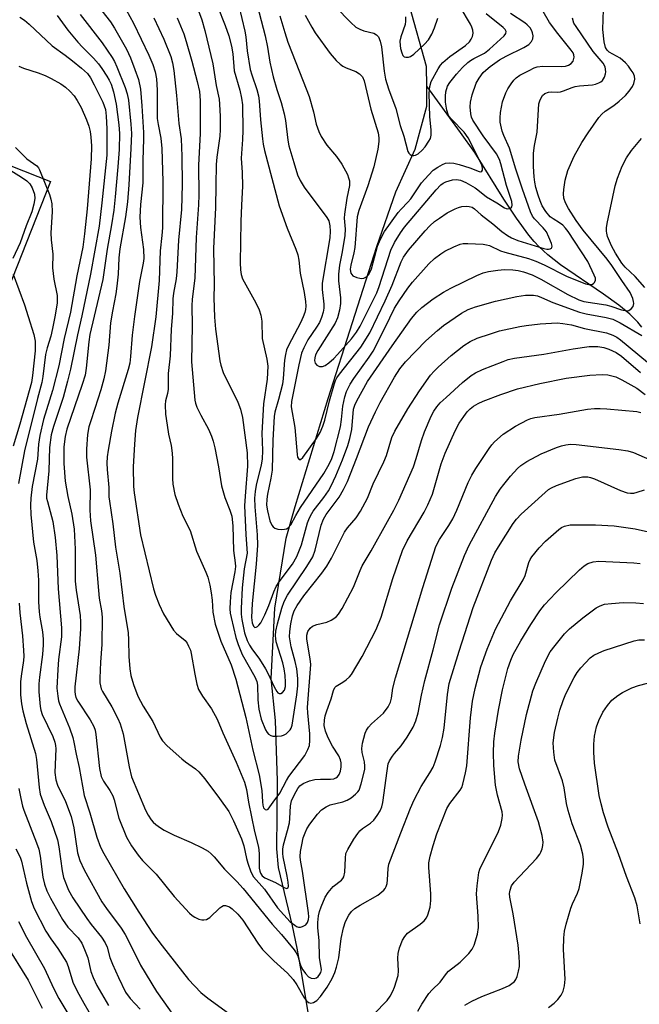
# Model space of a CAD drawing. Units: inches. Extents: x 1273758 to 1279759, y 461454 to 465455.
# Drawn here: x 1274655 to 1274812, y 464304 to 464554 of the extents above; entities that cross this region are included whole.
import ezdxf

# ---------------------------------------------------------------- set-up
doc = ezdxf.new("R2010")
doc.units = ezdxf.units.IN
doc.header["$MEASUREMENT"] = 0
for name, color, linetype in [('CULTRL-Pad', 6, 'Continuous'), ('HYDRO-Single Line Stream', 4, 'Continuous'), ('Undefined', 1, 'Continuous')]:
    doc.layers.add(name, color=color, linetype=linetype)

msp = doc.modelspace()

# ---------------------------------------------------------------- linework, layer by layer
at = {"layer": 'CULTRL-Pad'}
msp.add_polyline3d([(1274602.32, 464536.76, 0), (1274662.83, 464512.91, 0), (1274651.92, 464485.22, 0), (1274636.3, 464491.38, 0), (1274631.59, 464479.4, 0), (1274647.61, 464473.09, 0), (1274646.57, 464470.46, 0), (1274628.21, 464477.7, 0), (1274626.99, 464474.6, 0), (1274613.6, 464479.96, 0), (1274613.29, 464479.22, 0), (1274608.79, 464480.99, 0), (1274610.14, 464484.42, 0), (1274582.46, 464495.33, 0), (1274588.54, 464510.77, 0), (1274617.37, 464499.41, 0), (1274615.05, 464493.53, 0), (1274618.67, 464492.11, 0), (1274622.57, 464501.99, 0), (1274593.18, 464513.57, 0)], close=True, dxfattribs=at)
at = {"layer": 'HYDRO-Single Line Stream'}
for points in [[(1274758.33, 464537.08), (1274758.31, 464542.11), (1274753.94, 464557.5), (1274749.96, 464565.99), (1274741.76, 464587), (1274736.37, 464597.1), (1274725.94, 464610.71), (1274723.86, 464614.47), (1274709.15, 464632.11), (1274699.01, 464649.21), (1274693.51, 464658.05), (1274687.34, 464666.47), (1274678.07, 464678.8), (1274673.28, 464684.64), (1274670.09, 464688.7), (1274667.74, 464691.94), (1274665.82, 464694.95), (1274664.55, 464697.39), (1274663.16, 464700.62), (1274661.97, 464703.88), (1274660.92, 464707.29), (1274660.16, 464710.34), (1274659.89, 464711.8)], [(1274729.51, 464294.3), (1274726.71, 464311.18), (1274725.4, 464318.29), (1274724.26, 464323.94), (1274720.72, 464338.76), (1274720.28, 464343.47), (1274720.47, 464360.75), (1274719.96, 464376.1), (1274718.82, 464386.69), (1274719.73, 464404.6), (1274722.65, 464422.34), (1274724.96, 464430.42), (1274733.31, 464457.81), (1274745.7, 464496.37), (1274750.51, 464510.25), (1274755.39, 464521.07), (1274758.34, 464532.06), (1274758.33, 464537.08)], [(1274812.94, 464475.96), (1274811.91, 464477.22), (1274809.89, 464479.22), (1274807.11, 464481.5), (1274803.24, 464484.3), (1274792.3, 464491.78), (1274789.06, 464494.28), (1274786.87, 464496.27), (1274785.59, 464497.66), (1274784.27, 464499.26), (1274781.1, 464503.62), (1274777.93, 464508.44), (1274770.53, 464520.22), (1274766.94, 464525.31), (1274758.33, 464537.08)]]:
    msp.add_lwpolyline(points, dxfattribs=at)
at = {"layer": 'Undefined'}
for points, elevation in [([(1274698.68, 464560.86), (1274701.21, 464553.97), (1274701.99, 464551.27), (1274704.06, 464542.73), (1274704.9, 464537.31), (1274705.6, 464533.78), (1274705.75, 464532.53), (1274705.91, 464529.42), (1274705.93, 464526.12), (1274705.8, 464524.37), (1274705.08, 464519.07), (1274704.91, 464517.24), (1274704.77, 464512), (1274704.75, 464506.3), (1274704.23, 464495.9), (1274704.35, 464486.64), (1274704.3, 464483.37), (1274704.46, 464478.44), (1274704.7, 464475.4), (1274705.82, 464467.36), (1274706.04, 464466.26), (1274706.67, 464464.43), (1274710.39, 464456.87), (1274711.06, 464455.11), (1274711.55, 464452.95), (1274712.78, 464444.01), (1274712.85, 464440.62), (1274712.2, 464433.05), (1274712.07, 464430.56), (1274712.38, 464423.28), (1274712.7, 464419.63), (1274712.72, 464418.52), (1274711.98, 464414.57), (1274711.5, 464409.74), (1274711.22, 464404.48), (1274711.25, 464403.05), (1274711.39, 464401.69), (1274711.7, 464400), (1274712.11, 464398.32), (1274712.76, 464396.4), (1274713.34, 464395.15), (1274713.93, 464394.22), (1274715.85, 464391.63), (1274717.44, 464389.19), (1274718.12, 464387.89), (1274719.56, 464384.6), (1274720.25, 464383.41), (1274720.56, 464383.06), (1274720.9, 464382.88), (1274721.3, 464382.95), (1274721.7, 464383.21), (1274722.22, 464383.8), (1274722.5, 464384.69), (1274722.52, 464385.8), (1274722.36, 464387.5), (1274722.11, 464389.15), (1274721.76, 464390.74), (1274720.14, 464396), (1274720, 464396.84), (1274719.97, 464397.66), (1274720.06, 464398.75), (1274720.46, 464400.64), (1274721.56, 464404.61), (1274722.11, 464406.3), (1274722.95, 464407.87), (1274727.91, 464415.19), (1274729.38, 464417.6), (1274730, 464419.33), (1274731.57, 464425.64), (1274732.09, 464427.21), (1274732.77, 464428.33), (1274736.11, 464432.72), (1274737.23, 464434.71), (1274738.18, 464436.78), (1274740.49, 464442.57), (1274743.51, 464450.6), (1274745.31, 464454.45), (1274746.53, 464456.78), (1274750.12, 464463.19), (1274751.49, 464465.33), (1274752.94, 464467.08), (1274758.07, 464472.45), (1274761.07, 464475.11), (1274762.62, 464476.37), (1274767.13, 464479.45), (1274768.85, 464480.39), (1274770.71, 464481.1), (1274775.79, 464482.54), (1274781.17, 464483.74), (1274783.43, 464484), (1274785.41, 464484.01), (1274786.48, 464483.85), (1274787.43, 464483.49), (1274790.36, 464482.14), (1274797.11, 464479.76), (1274798.8, 464479.34), (1274803.91, 464478.37), (1274805.57, 464477.93), (1274807.41, 464477.06), (1274812.94, 464473.77)], 186), ([(1274673.98, 464558.63), (1274678.09, 464553.41), (1274679.11, 464551.81), (1274682.09, 464546.45), (1274683.11, 464544.33), (1274684.26, 464541.3), (1274685.13, 464538.8), (1274685.66, 464536.33), (1274686.02, 464532.08), (1274686.43, 464525.32), (1274686.46, 464523.61), (1274686.28, 464518.35), (1274686.27, 464512.53), (1274685.64, 464507.03), (1274685.5, 464503.87), (1274685.65, 464501.25), (1274686.47, 464495.66), (1274686.49, 464493.33), (1274686.34, 464492.2), (1274685.44, 464487.49), (1274684.11, 464478.61), (1274683.56, 464473.89), (1274683.16, 464468.47), (1274682.94, 464466.81), (1274682.55, 464465.19), (1274679.91, 464456.61), (1274679.23, 464454.11), (1274678.32, 464449.55), (1274677.48, 464444.68), (1274677.23, 464443), (1274677.11, 464441.39), (1274677.18, 464439.77), (1274677.62, 464435.22), (1274677.67, 464432.87), (1274677.79, 464431.72), (1274678.65, 464425.97), (1274679.36, 464420.1), (1274680.45, 464413.5), (1274680.99, 464408.53), (1274681.46, 464405.02), (1274682.55, 464398.29), (1274682.65, 464396.57), (1274682.68, 464392.32), (1274682.97, 464389.15), (1274683.21, 464387.53), (1274683.88, 464385.17), (1274684.99, 464382.21), (1274686.38, 464379.67), (1274688.81, 464375.83), (1274690.67, 464371.86), (1274691.25, 464370.89), (1274692.44, 464369.64), (1274696.16, 464366.32), (1274697.07, 464365.6), (1274699.64, 464363.83), (1274700.49, 464363.06), (1274702.01, 464361.25), (1274705.76, 464356.28), (1274708.1, 464352.94), (1274709.3, 464350.6), (1274711.28, 464346.03), (1274711.89, 464344.21), (1274712.57, 464341.01), (1274712.9, 464339.87), (1274713.69, 464337.63), (1274714.39, 464336.36), (1274717.13, 464333.21), (1274720.49, 464328.53), (1274723.69, 464324.97), (1274724.82, 464324.07), (1274725.3, 464323.79), (1274725.79, 464323.63), (1274726.28, 464323.63), (1274726.76, 464323.75), (1274727.64, 464324.2), (1274728.07, 464324.78), (1274728.29, 464325.53), (1274728.38, 464326.22), (1274728.35, 464327.28), (1274726.78, 464337.85), (1274726.25, 464340.64), (1274726.17, 464341.57), (1274726.27, 464342.82), (1274726.6, 464344.54), (1274727, 464346.24), (1274727.44, 464347.54), (1274727.88, 464348.54), (1274728.68, 464349.76), (1274730.63, 464352.32), (1274731.62, 464353.36), (1274732.78, 464354.15), (1274733.78, 464354.64), (1274737.03, 464355.39), (1274738.14, 464355.83), (1274739.11, 464356.47), (1274740.26, 464357.36), (1274740.86, 464357.96), (1274741.16, 464358.42), (1274741.72, 464360.02), (1274742.59, 464363.66), (1274742.63, 464364.49), (1274742.53, 464365.59), (1274741.93, 464367.93), (1274741.82, 464368.92), (1274742.04, 464370.33), (1274742.74, 464372.84), (1274743.04, 464373.64), (1274743.51, 464374.41), (1274744.3, 464375.24), (1274747.35, 464377.95), (1274748.52, 464379.51), (1274749.15, 464380.72), (1274749.39, 464381.74), (1274749.76, 464384.31), (1274750.44, 464386.88), (1274757.38, 464409.8), (1274760.68, 464420.26), (1274761.55, 464422.03), (1274763.97, 464425.53), (1274764.98, 464427.29), (1274765.94, 464429.42), (1274768.86, 464436.5), (1274769.75, 464438.35), (1274770.78, 464440.04), (1274774.17, 464445.11), (1274774.85, 464446.05), (1274775.57, 464446.85), (1274777.71, 464448.73), (1274780.86, 464450.81), (1274783.94, 464452.39), (1274784.73, 464452.71), (1274785.8, 464453.01), (1274791.93, 464453.86), (1274799.14, 464455.07), (1274800.88, 464455.24), (1274802.33, 464455.27), (1274804.07, 464455.18), (1274811.66, 464454.54), (1274812.69, 464454.22)], 194), ([(1274670.4, 464555.33), (1274675.92, 464548.08), (1274678.49, 464544.34), (1274679.09, 464543.33), (1274679.7, 464541.99), (1274681.75, 464536.77), (1274682.31, 464535.13), (1274682.61, 464533.56), (1274683.22, 464527.42), (1274683.36, 464525.1), (1274683.26, 464521.25), (1274682.69, 464512.01), (1274682.35, 464507.77), (1274681.83, 464503.95), (1274680.42, 464495.79), (1274680.2, 464493.5), (1274680.01, 464489.39), (1274679.69, 464486.3), (1274679.42, 464484.35), (1274678.57, 464479.97), (1274678.1, 464476.98), (1274677.63, 464471.32), (1274676.8, 464464.81), (1274676.37, 464462.82), (1274675.63, 464460.01), (1274674.12, 464455.24), (1274672.97, 464451.92), (1274672.59, 464450.58), (1274672.21, 464448.68), (1274671.94, 464444.97), (1274671.97, 464442.93), (1274672.91, 464434.6), (1274672.83, 464429.44), (1274672.94, 464426.72), (1274674.29, 464418.01), (1274674.97, 464409.1), (1274675.21, 464407.11), (1274675.76, 464403.92), (1274675.92, 464402.3), (1274675.9, 464395.36), (1274675.56, 464390.87), (1274675.37, 464386.82), (1274675.38, 464385.67), (1274675.49, 464384.88), (1274675.71, 464384.14), (1274676.06, 464383.39), (1274678.41, 464379.51), (1274679.92, 464376.59), (1274680.52, 464375.23), (1274681.26, 464372.67), (1274682.83, 464364.34), (1274683.42, 464361.79), (1274686.96, 464353.28), (1274687.62, 464352.04), (1274688.38, 464350.87), (1274688.93, 464350.24), (1274689.58, 464349.68), (1274690.74, 464348.82), (1274691.71, 464348.21), (1274694.24, 464346.93), (1274698.52, 464345.08), (1274701.33, 464343.73), (1274702.81, 464342.91), (1274703.65, 464342.22), (1274704.4, 464341.44), (1274707.03, 464338.32), (1274710.09, 464335.2), (1274711.72, 464333.4), (1274719.13, 464324.37), (1274721.43, 464321.76), (1274724.67, 464317.81), (1274725.19, 464317.1), (1274725.61, 464316.34), (1274726.08, 464314.45), (1274726.38, 464313.7), (1274726.89, 464312.73), (1274727.55, 464311.81), (1274728.35, 464311.02), (1274729.03, 464310.64), (1274729.73, 464310.53), (1274730.37, 464310.75), (1274730.75, 464311.06), (1274731.23, 464311.64), (1274731.47, 464312.08), (1274731.61, 464312.79), (1274731.08, 464315.89), (1274731.01, 464320.25), (1274730.66, 464323.45), (1274730.7, 464324.76), (1274730.89, 464326.49), (1274731.11, 464327.62), (1274731.5, 464328.74), (1274732.55, 464331.19), (1274733.29, 464332.43), (1274734.59, 464333.9), (1274736.72, 464335.57), (1274737.07, 464335.95), (1274737.32, 464336.37), (1274737.57, 464337.54), (1274737.67, 464341.12), (1274737.83, 464342.28), (1274738.3, 464343.35), (1274739.83, 464345.91), (1274740.8, 464347.41), (1274741.36, 464348.09), (1274742.02, 464348.64), (1274744.09, 464350.04), (1274744.89, 464350.78), (1274745.78, 464351.93), (1274746.51, 464353.15), (1274746.89, 464354.14), (1274747.15, 464355.21), (1274748.25, 464363.33), (1274748.58, 464365.04), (1274748.89, 464365.82), (1274749.64, 464367.04), (1274750.16, 464367.72), (1274751.85, 464369.61), (1274753.37, 464371.83), (1274754.85, 464374.41), (1274755.55, 464375.96), (1274756.16, 464378.05), (1274757.02, 464382.48), (1274757.84, 464386.2), (1274759.97, 464394), (1274761.6, 464400.37), (1274764.73, 464409.62), (1274767.91, 464417.97), (1274769.14, 464420.59), (1274775.78, 464432.95), (1274777.01, 464434.82), (1274777.87, 464435.97), (1274779.59, 464438.07), (1274781.38, 464440.04), (1274782.25, 464440.83), (1274783.7, 464441.85), (1274787.36, 464443.79), (1274791.24, 464445.38), (1274792.55, 464445.81), (1274793.62, 464446.07), (1274794.79, 464446.2), (1274796.22, 464446.14), (1274807.07, 464444.88), (1274809.4, 464444.53), (1274810.79, 464444.06), (1274819.71, 464440.21)], 196), ([(1274682.01, 464556.44), (1274683.87, 464553.05), (1274687.82, 464545.01), (1274688.78, 464542.62), (1274689.39, 464540.7), (1274689.72, 464538.98), (1274689.9, 464536.11), (1274689.87, 464530.6), (1274689.94, 464528.86), (1274690.15, 464527.37), (1274690.85, 464523.92), (1274691.12, 464521.27), (1274691.33, 464512.91), (1274691.24, 464501.14), (1274691.12, 464499.22), (1274690.66, 464495.33), (1274690.39, 464487.73), (1274689.57, 464478.58), (1274688.47, 464470.93), (1274684.89, 464453.02), (1274684.4, 464449.72), (1274684.11, 464446.23), (1274683.78, 464440.47), (1274683.86, 464435.43), (1274684.04, 464433.83), (1274685.66, 464423.18), (1274688.97, 464409.46), (1274689.44, 464407.91), (1274690.4, 464405.49), (1274691.53, 464403.18), (1274694.05, 464399.01), (1274694.8, 464398.15), (1274697.03, 464396.35), (1274697.5, 464395.69), (1274697.89, 464394.96), (1274698.33, 464393.93), (1274698.56, 464393.09), (1274699.44, 464387.79), (1274700, 464385.26), (1274700.43, 464383.91), (1274701.38, 464382.25), (1274703.69, 464379.05), (1274705.11, 464376.42), (1274706.6, 464372.91), (1274709.96, 464365.46), (1274712.09, 464360.37), (1274712.59, 464358.56), (1274713.09, 464355.36), (1274714.59, 464347.91), (1274715.59, 464343.93), (1274715.77, 464342.31), (1274715.82, 464338.58), (1274715.96, 464337.78), (1274716.13, 464337.31), (1274716.58, 464336.65), (1274717.23, 464336.16), (1274719.95, 464334.95), (1274722.13, 464333.66), (1274722.73, 464333.44), (1274723.02, 464333.48), (1274723.12, 464333.59), (1274723.21, 464333.98), (1274723.18, 464335.05), (1274722.93, 464336.59), (1274721.91, 464341.43), (1274721.8, 464342.29), (1274721.78, 464343.43), (1274721.96, 464344.54), (1274723.01, 464348.11), (1274723.49, 464350.09), (1274723.61, 464351.19), (1274723.73, 464354.42), (1274724.02, 464355.69), (1274724.76, 464357.31), (1274725.58, 464358.81), (1274726.14, 464359.51), (1274726.94, 464360.1), (1274728.55, 464360.75), (1274729.94, 464361.08), (1274731.33, 464361.2), (1274733.93, 464361.18), (1274734.75, 464361.3), (1274735.23, 464361.48), (1274735.65, 464361.76), (1274736.11, 464362.39), (1274736.4, 464363.19), (1274736.6, 464364.32), (1274736.59, 464365.35), (1274736.44, 464366.12), (1274736.05, 464367.07), (1274734.38, 464369.58), (1274733.29, 464371.7), (1274732.61, 464373.34), (1274732.33, 464374.81), (1274732.35, 464376.18), (1274732.56, 464377.24), (1274732.94, 464378.51), (1274734.07, 464381.58), (1274734.7, 464383.72), (1274735.04, 464384.42), (1274735.36, 464384.79), (1274737, 464385.78), (1274737.89, 464386.41), (1274738.7, 464387.12), (1274739.25, 464387.78), (1274741.95, 464392.35), (1274745.52, 464399.14), (1274746.76, 464402.28), (1274749.74, 464412.11), (1274752.18, 464419.23), (1274753.38, 464421.71), (1274757.68, 464428.94), (1274758.63, 464430.79), (1274759.77, 464433.53), (1274762.01, 464441.21), (1274762.98, 464443.95), (1274765.56, 464449.6), (1274766.6, 464451.54), (1274767.72, 464453.27), (1274768.62, 464454.44), (1274769.37, 464455.19), (1274770.19, 464455.85), (1274771.36, 464456.53), (1274772.66, 464457.1), (1274777.15, 464458.81), (1274781.4, 464460.24), (1274787.05, 464461.65), (1274793.73, 464462.96), (1274799.72, 464463.73), (1274802.84, 464463.89), (1274804.28, 464463.79), (1274806.29, 464463.3), (1274807.87, 464462.58), (1274811.68, 464460.44), (1274813.74, 464458.83)], 192), ([(1274705.26, 464557.4), (1274707.19, 464552.53), (1274708.08, 464549.91), (1274708.75, 464547.22), (1274709.09, 464545.31), (1274709.47, 464540.99), (1274710.92, 464536.09), (1274711.34, 464534.07), (1274711.54, 464532.38), (1274711.69, 464525.85), (1274711.58, 464523.52), (1274711.19, 464518.79), (1274711.51, 464515.19), (1274711.56, 464511.69), (1274711.27, 464506.92), (1274711.12, 464502.76), (1274710.97, 464492.25), (1274711.03, 464490.46), (1274711.24, 464489.32), (1274711.6, 464488.23), (1274714.99, 464482.1), (1274715.79, 464480.29), (1274716.26, 464478.97), (1274716.47, 464477.45), (1274716.58, 464473.05), (1274717.72, 464467.76), (1274717.97, 464466), (1274717.85, 464462.75), (1274716.93, 464456.47), (1274716.69, 464453.49), (1274716.47, 464449.05), (1274716.63, 464444.63), (1274716.56, 464442.38), (1274716.33, 464440.99), (1274715.01, 464435.85), (1274714.77, 464434.2), (1274714.63, 464432.53), (1274714.67, 464430.27), (1274715.29, 464423.2), (1274715.36, 464420.59), (1274715.05, 464415.74), (1274713.99, 464405.74), (1274713.88, 464402.24), (1274713.99, 464400.82), (1274714.33, 464399.98), (1274714.72, 464399.69), (1274715.05, 464399.74), (1274715.39, 464399.96), (1274715.74, 464400.28), (1274716.19, 464400.88), (1274717.21, 464402.85), (1274718.28, 464405.25), (1274719.51, 464408.74), (1274720.11, 464410.05), (1274720.91, 464411.28), (1274724.25, 464415.76), (1274725.36, 464417.7), (1274726.56, 464420.64), (1274728.08, 464426.23), (1274728.36, 464427.07), (1274728.8, 464428.03), (1274729.51, 464429.19), (1274732.19, 464432.65), (1274733.36, 464434.36), (1274734.06, 464435.61), (1274735.25, 464438.15), (1274736.94, 464442.28), (1274738.27, 464445.84), (1274738.84, 464447.64), (1274739.3, 464449.96), (1274739.78, 464455.07), (1274740.08, 464456.14), (1274740.58, 464457.2), (1274743.32, 464462.09), (1274749.56, 464471.19), (1274754.49, 464478.12), (1274755.83, 464479.69), (1274757.1, 464480.95), (1274759.92, 464483.15), (1274762.62, 464484.81), (1274764.43, 464485.78), (1274771.06, 464489.06), (1274772.65, 464489.7), (1274774.01, 464490.08), (1274776.34, 464490.4), (1274778.11, 464490.54), (1274780.2, 464490.51), (1274781.58, 464490.34), (1274782.9, 464489.98), (1274785.11, 464489.17), (1274787.31, 464488.11), (1274794.11, 464484.23), (1274796.93, 464482.85), (1274798.23, 464482.4), (1274803.75, 464481.56), (1274805.1, 464481.21), (1274807.74, 464480.34), (1274809.11, 464480.07), (1274809.6, 464480.12), (1274810.23, 464480.55), (1274810.7, 464481.19), (1274810.9, 464481.93), (1274810.85, 464482.44), (1274810.65, 464483.22), (1274809.97, 464484.74), (1274807.83, 464487.73), (1274805.33, 464491.59), (1274804.14, 464493.18), (1274798.01, 464500.54), (1274796.26, 464502.99), (1274794.34, 464506.05), (1274793.57, 464507.45), (1274793.16, 464508.68), (1274793.04, 464509.73), (1274793.12, 464510.89), (1274793.48, 464513.21), (1274794.16, 464515.67), (1274795.77, 464519.31), (1274797.66, 464522.84), (1274799.27, 464525.28), (1274802.04, 464529.12), (1274802.75, 464529.98), (1274803.62, 464530.76), (1274805.79, 464532.2), (1274807.19, 464533.33), (1274808.75, 464534.74), (1274809.69, 464535.83), (1274810.52, 464537.01), (1274810.9, 464537.77), (1274811.14, 464538.87), (1274811.03, 464539.67), (1274810.71, 464540.45), (1274810.25, 464541.2), (1274809.55, 464542.17), (1274808.76, 464543.05), (1274807.4, 464544.18), (1274804.64, 464545.73), (1274804.12, 464546.22), (1274803.68, 464546.95), (1274803.34, 464548.32), (1274803.03, 464551.47), (1274803.17, 464556.53)], 184), ([(1274710.6, 464557.49), (1274712.16, 464551.09), (1274712.4, 464549.66), (1274712.75, 464546.03), (1274713.55, 464541.3), (1274713.93, 464539.98), (1274715.24, 464536.23), (1274715.63, 464534.67), (1274715.81, 464533.36), (1274716.16, 464528.59), (1274716.63, 464523.76), (1274716.82, 464522.4), (1274717.17, 464520.73), (1274720.83, 464506.7), (1274722.88, 464501.09), (1274725.11, 464495.68), (1274725.59, 464494.31), (1274725.84, 464492.95), (1274726.18, 464489.6), (1274727.18, 464484.73), (1274727.54, 464482.4), (1274727.6, 464481.25), (1274727.53, 464480.43), (1274727.36, 464479.63), (1274726.99, 464478.54), (1274726.3, 464477.05), (1274723.2, 464471.23), (1274722.74, 464470.14), (1274722.44, 464469.01), (1274722.25, 464467.56), (1274721.89, 464462.85), (1274721.69, 464461.48), (1274720.74, 464457.53), (1274719.8, 464454.31), (1274719.6, 464453.23), (1274719.24, 464447.19), (1274719.1, 464439.6), (1274718.78, 464437.56), (1274717.88, 464433.53), (1274717.7, 464432.22), (1274717.68, 464430.74), (1274717.9, 464429.29), (1274718.5, 464426.72), (1274718.97, 464425.69), (1274719.34, 464425.26), (1274719.77, 464424.91), (1274720.52, 464424.63), (1274721.36, 464424.55), (1274722.2, 464424.6), (1274722.71, 464424.72), (1274723.15, 464424.97), (1274723.8, 464425.78), (1274725.06, 464428.15), (1274726.28, 464430.13), (1274732.25, 464438.81), (1274733.24, 464440.56), (1274734.13, 464442.36), (1274734.82, 464444.39), (1274736.41, 464450.62), (1274736.71, 464452.49), (1274737.05, 464455.9), (1274737.51, 464458.25), (1274737.99, 464459.62), (1274738.89, 464461.44), (1274739.81, 464462.91), (1274743.73, 464468.32), (1274744.7, 464469.83), (1274747.8, 464475.87), (1274750.18, 464480.74), (1274751.29, 464482.59), (1274753.57, 464485.86), (1274754.69, 464487.3), (1274758.84, 464491.97), (1274760.34, 464493.34), (1274761.94, 464494.56), (1274762.9, 464495.19), (1274765.21, 464496.35), (1274766.8, 464496.99), (1274767.61, 464497.14), (1274768.75, 464497.19), (1274772.67, 464496.99), (1274773.48, 464496.86), (1274774.25, 464496.61), (1274777.09, 464495.32), (1274778.12, 464494.93), (1274784.16, 464493.32), (1274786.04, 464492.68), (1274788.12, 464491.73), (1274793.78, 464488.86), (1274798.61, 464486.93), (1274799.45, 464486.75), (1274800.25, 464486.79), (1274800.65, 464486.97), (1274800.95, 464487.25), (1274801.17, 464487.86), (1274801.13, 464488.35), (1274800.87, 464489.15), (1274799.23, 464492.6), (1274794.26, 464500.24), (1274793.59, 464501.09), (1274792.85, 464501.81), (1274792.03, 464502.4), (1274790.42, 464503.38), (1274789.68, 464503.97), (1274788.53, 464505.32), (1274787.65, 464506.76), (1274787.11, 464508), (1274786.62, 464509.4), (1274786.01, 464511.41), (1274785.73, 464512.7), (1274785.58, 464514.1), (1274785.45, 464516.67), (1274785.4, 464520.12), (1274785.65, 464522.06), (1274786.34, 464525.43), (1274786.79, 464532.6), (1274787.09, 464533.62), (1274787.73, 464534.74), (1274788.29, 464535.21), (1274789.21, 464535.58), (1274789.97, 464535.66), (1274791.54, 464535.6), (1274792.31, 464535.7), (1274793.08, 464535.91), (1274795.21, 464536.74), (1274796.03, 464536.98), (1274797.14, 464537.16), (1274800.41, 464537.47), (1274801.18, 464537.64), (1274802.01, 464537.94), (1274802.52, 464538.2), (1274802.95, 464538.54), (1274803.49, 464539.42), (1274803.71, 464540.19), (1274803.76, 464540.71), (1274803.58, 464542), (1274803.12, 464542.96), (1274800.57, 464545.93), (1274796.22, 464552.24), (1274795.7, 464553.12), (1274795.3, 464554.33)], 182), ([(1274715.29, 464557.69), (1274717.32, 464549.86), (1274717.89, 464547.04), (1274718.54, 464543.23), (1274719.38, 464539.48), (1274720.28, 464536.26), (1274721.38, 464532.95), (1274722.13, 464530.09), (1274722.44, 464528.38), (1274723.08, 464523.41), (1274723.36, 464521.94), (1274724.56, 464517.68), (1274725.54, 464514.63), (1274726.17, 464513.14), (1274727.22, 464511.46), (1274732.97, 464503.8), (1274733.46, 464502.89), (1274733.74, 464501.66), (1274733.83, 464500.31), (1274733.71, 464498.58), (1274731.78, 464487.11), (1274731.82, 464485.51), (1274732.21, 464481.77), (1274732.18, 464480.7), (1274732.02, 464479.69), (1274731.62, 464478.4), (1274731.07, 464477.14), (1274730.33, 464475.88), (1274728.19, 464472.72), (1274727.14, 464470.68), (1274726.58, 464469.36), (1274725.83, 464466.37), (1274723.99, 464457.01), (1274723.95, 464455.73), (1274724.86, 464450.42), (1274725.4, 464443.63), (1274725.53, 464442.9), (1274725.83, 464442.4), (1274725.98, 464442.32), (1274726.3, 464442.33), (1274726.88, 464442.84), (1274730.36, 464447.69), (1274731.27, 464449.19), (1274731.98, 464450.77), (1274732.5, 464452.31), (1274733.61, 464457.18), (1274734.89, 464461.63), (1274735.18, 464462.4), (1274735.54, 464463.07), (1274736.21, 464464.02), (1274741.64, 464470.85), (1274743.88, 464474.47), (1274747.81, 464482.59), (1274749.53, 464486.56), (1274751.86, 464492.47), (1274752.44, 464493.72), (1274753.7, 464495.47), (1274757.91, 464500.38), (1274759.1, 464501.64), (1274760.34, 464502.77), (1274761.53, 464503.63), (1274763.54, 464504.91), (1274765.58, 464505.99), (1274766.38, 464506.3), (1274767.22, 464506.51), (1274768.33, 464506.63), (1274769.14, 464506.59), (1274769.83, 464506.37), (1274770.46, 464506), (1274772.13, 464504.43), (1274775.1, 464502.13), (1274777.38, 464500.22), (1274778.8, 464499.16), (1274779.81, 464498.56), (1274781.43, 464497.93), (1274788.08, 464495.88), (1274788.8, 464495.74), (1274789.25, 464495.73), (1274789.66, 464495.81), (1274789.97, 464495.99), (1274790.08, 464496.11), (1274790.14, 464496.48), (1274789.99, 464497.19), (1274789.36, 464498.77), (1274788.69, 464500.12), (1274787.92, 464501.12), (1274785.66, 464503.41), (1274785.18, 464504.12), (1274784.71, 464505.19), (1274782.63, 464510.95), (1274780.92, 464516.06), (1274779.38, 464521.35), (1274777.88, 464524.61), (1274777.49, 464525.68), (1274777.01, 464527.99), (1274776.97, 464529.05), (1274777.05, 464530.38), (1274777.58, 464533.12), (1274778.41, 464535.44), (1274778.93, 464536.45), (1274779.72, 464537.7), (1274780.42, 464538.65), (1274781, 464539.21), (1274781.95, 464539.85), (1274784.29, 464541.11), (1274785.63, 464541.76), (1274786.4, 464542.01), (1274787.76, 464542.14), (1274792.5, 464542.09), (1274793.57, 464542.21), (1274794.32, 464542.43), (1274795.01, 464542.87), (1274795.47, 464543.48), (1274795.75, 464544.42), (1274795.68, 464545.08), (1274795.49, 464545.54), (1274795.01, 464546.26), (1274791.62, 464550.49), (1274789.52, 464553.27), (1274787.85, 464556.04)], 180), ([(1274721.08, 464554.94), (1274722.3, 464550.72), (1274723.08, 464548.3), (1274727, 464538.37), (1274728.47, 464534.45), (1274729.61, 464530.55), (1274730.29, 464527.44), (1274730.91, 464525.6), (1274731.55, 464524.34), (1274732.98, 464522.16), (1274735.41, 464519.25), (1274736.78, 464517.31), (1274738.18, 464514.65), (1274738.5, 464513.85), (1274738.72, 464513.04), (1274738.69, 464511.9), (1274738.03, 464508.65), (1274737.42, 464504.61), (1274737.41, 464503.6), (1274737.61, 464500.77), (1274737.53, 464499.22), (1274736.87, 464495.07), (1274736.18, 464491.62), (1274735.92, 464489.35), (1274735.9, 464487.64), (1274736.46, 464483.38), (1274736.4, 464481.94), (1274736.2, 464480.21), (1274735.7, 464478.3), (1274735.09, 464476.96), (1274730.7, 464470), (1274730.1, 464468.86), (1274729.9, 464468.14), (1274729.87, 464467.49), (1274730.05, 464466.8), (1274730.44, 464466.23), (1274731.08, 464465.9), (1274731.83, 464465.93), (1274732.59, 464466.2), (1274733.48, 464466.84), (1274734.72, 464467.97), (1274735.71, 464469.02), (1274739.21, 464472.97), (1274740.47, 464474.61), (1274741.47, 464476.21), (1274745.65, 464484.6), (1274746.26, 464486.21), (1274749.22, 464495.47), (1274750.12, 464497.41), (1274751.67, 464499.89), (1274752.72, 464501.32), (1274760.72, 464510.81), (1274761.95, 464512.09), (1274762.47, 464512.45), (1274763.17, 464512.8), (1274764.83, 464513.33), (1274765.9, 464513.43), (1274766.87, 464513.22), (1274768.23, 464512.61), (1274770.61, 464511.33), (1274771.33, 464510.82), (1274773.47, 464508.99), (1274776.14, 464507.46), (1274778.07, 464506.22), (1274778.5, 464506.03), (1274778.94, 464505.95), (1274779.36, 464506.02), (1274779.72, 464506.19), (1274779.94, 464506.49), (1274780.03, 464506.88), (1274779.94, 464507.82), (1274778.57, 464511.91), (1274777.16, 464517.36), (1274776.81, 464518.48), (1274776.04, 464519.92), (1274772.63, 464524.46), (1274770.04, 464528.45), (1274769.7, 464529.26), (1274769.5, 464530.1), (1274769.36, 464531.84), (1274769.41, 464533), (1274769.89, 464534.92), (1274770.91, 464537.87), (1274771.63, 464539.14), (1274772.69, 464540.56), (1274773.29, 464541.18), (1274774.4, 464542.11), (1274776.77, 464543.77), (1274778.45, 464544.7), (1274783, 464546.94), (1274784.24, 464547.7), (1274784.93, 464548.41), (1274785.27, 464549.14), (1274785.34, 464549.91), (1274785.2, 464550.67), (1274785, 464551.16), (1274784.55, 464551.88), (1274783.85, 464552.68), (1274783.23, 464553.21), (1274779.58, 464555.55)], 178), ([(1274727.51, 464555.13), (1274729.13, 464552.11), (1274730.01, 464550.63), (1274733.83, 464545.39), (1274735.37, 464543.63), (1274736.39, 464542.69), (1274737.06, 464542.19), (1274737.84, 464541.79), (1274740.31, 464540.78), (1274741.26, 464540.21), (1274742, 464539.45), (1274742.46, 464538.45), (1274744.18, 464531.23), (1274745.98, 464525.27), (1274746.2, 464523.99), (1274746.21, 464523.03), (1274745.92, 464521.12), (1274744.9, 464516.61), (1274743.37, 464511.82), (1274741.06, 464505.51), (1274740.65, 464503.97), (1274740.1, 464496.18), (1274739.84, 464494.77), (1274739.08, 464491.64), (1274738.93, 464490.62), (1274738.94, 464490.09), (1274739.06, 464489.64), (1274739.28, 464489.27), (1274739.61, 464488.95), (1274740.55, 464488.53), (1274741.33, 464488.34), (1274741.85, 464488.31), (1274742.35, 464488.39), (1274742.83, 464488.61), (1274743.26, 464488.91), (1274743.63, 464489.29), (1274744.01, 464489.97), (1274744.28, 464490.73), (1274745.81, 464496.46), (1274746.61, 464498.26), (1274747.65, 464500.2), (1274751.05, 464505.03), (1274751.8, 464505.89), (1274753.54, 464507.63), (1274754.26, 464508.48), (1274757.01, 464512.57), (1274758.74, 464514.52), (1274759.97, 464515.74), (1274761.12, 464516.55), (1274762.34, 464517.24), (1274763.12, 464517.51), (1274764.18, 464517.65), (1274765.18, 464517.57), (1274766.53, 464517.24), (1274769.29, 464516.33), (1274771.6, 464515.45), (1274772.04, 464515.39), (1274772.31, 464515.52), (1274772.45, 464515.81), (1274772.47, 464516.2), (1274772.36, 464516.81), (1274772.11, 464517.49), (1274768.82, 464524.02), (1274767.8, 464525.38), (1274764.58, 464528.7), (1274764.05, 464529.39), (1274763.77, 464529.89), (1274763.41, 464531), (1274763.09, 464533.05), (1274763.06, 464534.53), (1274763.18, 464535.7), (1274763.64, 464537.06), (1274764.21, 464538.06), (1274765.85, 464540.15), (1274767.45, 464541.86), (1274768.72, 464543.07), (1274769.43, 464543.62), (1274770.29, 464544.14), (1274772.95, 464545.51), (1274774.26, 464546.46), (1274777.96, 464549.87), (1274778.43, 464550.46), (1274778.52, 464550.98), (1274778.23, 464551.52), (1274777.73, 464552.03), (1274773.45, 464555.49)], 176), ([(1274735.14, 464557.26), (1274739.04, 464553.26), (1274740.36, 464552.1), (1274741.31, 464551.58), (1274742.33, 464551.18), (1274744.92, 464550.54), (1274745.56, 464550.16), (1274746.05, 464549.6), (1274746.5, 464548.56), (1274746.81, 464547.1), (1274747.51, 464540.93), (1274747.88, 464538.86), (1274748.64, 464536.44), (1274750.45, 464531.44), (1274751.62, 464527.14), (1274752.51, 464524.4), (1274753.54, 464520.55), (1274753.77, 464520.12), (1274754.14, 464519.76), (1274754.58, 464519.53), (1274755.03, 464519.49), (1274755.48, 464519.61), (1274756.14, 464519.95), (1274757.18, 464520.81), (1274757.91, 464521.68), (1274758.88, 464523.11), (1274759.26, 464523.85), (1274759.46, 464524.63), (1274759.49, 464525.99), (1274759.15, 464529.31), (1274758.97, 464535.3), (1274759.09, 464537.01), (1274759.49, 464538.32), (1274761.22, 464541.48), (1274761.82, 464542.41), (1274762.39, 464543.1), (1274764.17, 464544.61), (1274768.16, 464547.42), (1274769.15, 464548.33), (1274769.64, 464549), (1274769.98, 464549.74), (1274770.11, 464550.52), (1274770.05, 464551.31), (1274769.79, 464552.08), (1274769.42, 464552.83), (1274766.81, 464557.25)], 174), ([(1274655.07, 464554.64), (1274656.19, 464553.86), (1274657.45, 464552.83), (1274663.25, 464547.33), (1274666.57, 464544.99), (1274668.44, 464543.56), (1274670.71, 464541.7), (1274672.2, 464540.31), (1274673, 464539.24), (1274673.95, 464537.47), (1274676.13, 464533.02), (1274676.76, 464531.17), (1274677, 464529.45), (1274677.16, 464526.24), (1274677.16, 464519.6), (1274675.88, 464507.5), (1274675.16, 464501.55), (1274673, 464489.34), (1274670.79, 464478.79), (1274669.67, 464473.95), (1274667.91, 464465.29), (1274667.17, 464462.23), (1274666.04, 464458.04), (1274663.59, 464450.72), (1274663.02, 464448.55), (1274662.57, 464445.41), (1274662.37, 464439.46), (1274661.79, 464433.27), (1274661.85, 464432.48), (1274662.03, 464431.63), (1274663.46, 464426.61), (1274664.03, 464422.55), (1274664.46, 464417.98), (1274664.78, 464409.49), (1274665.62, 464399.59), (1274665.59, 464397.28), (1274664.9, 464391.55), (1274664.69, 464389.02), (1274664.47, 464384.31), (1274664.65, 464382.25), (1274664.87, 464381.1), (1274665.12, 464380.26), (1274667.66, 464374.2), (1274668.49, 464371.74), (1274668.77, 464370.6), (1274669.34, 464367.51), (1274670.14, 464364.14), (1274671.37, 464357.01), (1274672.82, 464352.64), (1274674.62, 464346.41), (1274675.54, 464343.9), (1274676.37, 464342.28), (1274681.55, 464333.35), (1274685.22, 464327.43), (1274688.75, 464322.07), (1274691.14, 464318.83), (1274697.87, 464310.32), (1274700.99, 464307.03), (1274702.76, 464305.57), (1274708.98, 464301.11)], 200), ([(1274664.52, 464555.02), (1274667.23, 464551.31), (1274669.76, 464548.23), (1274670.93, 464546.96), (1274673.77, 464544.21), (1274675.01, 464542.75), (1274675.85, 464541.62), (1274677.15, 464539.65), (1274677.74, 464538.63), (1274678.21, 464537.57), (1274678.78, 464535.62), (1274679.47, 464532.49), (1274680.15, 464527.27), (1274680.31, 464525.06), (1274680.22, 464521.01), (1274679.95, 464516.64), (1274679.25, 464508.97), (1274678.88, 464505.65), (1274678.33, 464501.92), (1274677.25, 464495.72), (1274676.11, 464487.98), (1274672.83, 464474.06), (1274672.55, 464472.17), (1274671.85, 464465.49), (1274671.6, 464463.76), (1274670.9, 464461.36), (1274666.97, 464450.01), (1274666.52, 464448.15), (1274666.19, 464445.53), (1274666.2, 464441.34), (1274666.51, 464436.86), (1274667.23, 464432.97), (1274668.23, 464428.46), (1274668.81, 464424.66), (1274669.06, 464419.55), (1274669.09, 464411.42), (1274669.36, 464409.15), (1274670.33, 464402.72), (1274670.48, 464401.06), (1274670.46, 464399.33), (1274670.14, 464394.3), (1274669.03, 464384.61), (1274668.97, 464383.47), (1274669.05, 464382.67), (1274669.28, 464381.92), (1274669.77, 464380.95), (1274672.92, 464376.23), (1274673.85, 464374.52), (1274674.13, 464373.58), (1274674.3, 464372.49), (1274675.26, 464363.84), (1274675.72, 464361.84), (1274676.25, 464360.64), (1274677.91, 464358.31), (1274678.64, 464356.93), (1274678.99, 464355.89), (1274680.19, 464351.26), (1274682.11, 464346.43), (1274683.36, 464344.21), (1274685.05, 464341.84), (1274686.22, 464340.53), (1274689.61, 464337.08), (1274694.22, 464331.41), (1274696.15, 464329.25), (1274698.15, 464327.14), (1274698.81, 464326.6), (1274699.49, 464326.16), (1274700.45, 464325.67), (1274701.21, 464325.45), (1274701.74, 464325.43), (1274702.44, 464325.59), (1274703.25, 464326.09), (1274705.84, 464328.55), (1274706.3, 464328.87), (1274706.78, 464329.07), (1274707.27, 464329.08), (1274707.76, 464328.97), (1274708.23, 464328.74), (1274708.9, 464328.26), (1274710.36, 464326.92), (1274711.66, 464325.4), (1274715.45, 464319.58), (1274716.68, 464317.91), (1274719.54, 464315.03), (1274722.99, 464311.96), (1274724.46, 464310.33), (1274725.39, 464309), (1274727.16, 464305.79), (1274727.8, 464304.9), (1274728.34, 464304.48), (1274728.95, 464304.29), (1274729.61, 464304.44), (1274730.46, 464304.97), (1274731.39, 464306), (1274733.02, 464308.41), (1274734.29, 464310.59), (1274735.01, 464312.09), (1274735.44, 464313.48), (1274735.98, 464315.78), (1274736.65, 464320.69), (1274737.23, 464323.43), (1274737.75, 464325.04), (1274738.59, 464326.62), (1274739.27, 464327.58), (1274740.08, 464328.32), (1274741.43, 464329.19), (1274745.89, 464331.72), (1274747.42, 464332.99), (1274747.77, 464333.41), (1274748.04, 464333.89), (1274748.27, 464334.71), (1274748.41, 464335.59), (1274748.53, 464338.51), (1274748.73, 464339.62), (1274751.72, 464347.51), (1274754.19, 464353.84), (1274755.1, 464355.89), (1274756.94, 464359.27), (1274759.12, 464362.76), (1274759.94, 464364.25), (1274760.46, 464365.59), (1274761.81, 464369.73), (1274762.32, 464371.71), (1274762.76, 464374.08), (1274763.57, 464382.69), (1274764.06, 464385.48), (1274766.55, 464393.68), (1274770.13, 464404.72), (1274774.77, 464416.76), (1274775.65, 464418.67), (1274776.52, 464420.17), (1274780.3, 464426.11), (1274781.1, 464427.17), (1274782.32, 464428.42), (1274788.38, 464433.92), (1274789.28, 464434.67), (1274790, 464435.14), (1274791.3, 464435.72), (1274796.19, 464437.5), (1274797.91, 464437.92), (1274799.19, 464437.92), (1274799.93, 464437.77), (1274800.92, 464437.43), (1274807.5, 464434.43), (1274809.17, 464433.83), (1274810.04, 464433.74), (1274810.91, 464433.79), (1274811.73, 464433.99), (1274813.59, 464434.66)], 198), ([(1274689.08, 464554.43), (1274691.56, 464549.01), (1274693.37, 464544.64), (1274693.81, 464543.01), (1274694.13, 464541.08), (1274694.82, 464534.75), (1274695.43, 464527.64), (1274696, 464523.69), (1274696.17, 464519.36), (1274696.25, 464512.1), (1274696.1, 464505.75), (1274695.34, 464498.01), (1274694.91, 464489.96), (1274694.71, 464488.21), (1274694.07, 464484.53), (1274693.91, 464483.12), (1274693.76, 464479.43), (1274693.44, 464475.45), (1274693.21, 464468.61), (1274692.73, 464464.15), (1274692.72, 464460.22), (1274692.56, 464459.12), (1274692.04, 464457.22), (1274691.9, 464456.18), (1274692.03, 464453.85), (1274692.4, 464451.01), (1274692.81, 464448.73), (1274693.47, 464445.87), (1274693.75, 464443.95), (1274693.81, 464442.5), (1274693.78, 464437.48), (1274693.88, 464436.02), (1274694.35, 464433.46), (1274695.22, 464430.96), (1274696.42, 464427.96), (1274698.24, 464424.27), (1274699.88, 464419.03), (1274702.29, 464413.76), (1274702.79, 464412.45), (1274703.28, 464410.46), (1274703.64, 464408.49), (1274703.88, 464406.58), (1274704.04, 464403.61), (1274704.59, 464400.55), (1274706.1, 464396.24), (1274708.66, 464390.16), (1274709.91, 464386.57), (1274712.43, 464376.84), (1274714.2, 464368.51), (1274715.82, 464362.26), (1274716.48, 464358.3), (1274716.61, 464355.38), (1274716.71, 464354.57), (1274716.93, 464353.91), (1274717.29, 464353.47), (1274717.78, 464353.4), (1274718.12, 464353.59), (1274719.31, 464355.35), (1274721.06, 464357.59), (1274722.73, 464360.87), (1274723.32, 464361.83), (1274727.35, 464367.19), (1274728.19, 464368.69), (1274728.53, 464369.71), (1274728.68, 464371), (1274728.64, 464372.67), (1274728.12, 464378.05), (1274728.07, 464379.36), (1274728.9, 464390.31), (1274728.76, 464391.74), (1274727.86, 464396.72), (1274727.89, 464397.73), (1274728.16, 464398.67), (1274728.74, 464399.5), (1274729.37, 464399.98), (1274730.46, 464400.4), (1274732.94, 464401.05), (1274734.03, 464401.53), (1274734.79, 464401.98), (1274735.41, 464402.5), (1274735.93, 464403.09), (1274736.87, 464404.52), (1274739.77, 464409.91), (1274741.41, 464414.12), (1274741.98, 464415.35), (1274744.22, 464419.12), (1274748.41, 464426.62), (1274749.99, 464429.49), (1274751.25, 464432.01), (1274755, 464440.46), (1274755.68, 464442.54), (1274756.97, 464447.16), (1274757.77, 464449.34), (1274759.47, 464453.33), (1274760.14, 464454.56), (1274760.89, 464455.68), (1274761.73, 464456.67), (1274763.23, 464458.1), (1274767.4, 464461.89), (1274769.58, 464463.61), (1274770.75, 464464.31), (1274772.5, 464465.14), (1274777.69, 464467.24), (1274779.04, 464467.7), (1274780.64, 464468.07), (1274788.09, 464469.09), (1274795.51, 464470.46), (1274799.57, 464471), (1274801.74, 464471.02), (1274803.28, 464470.78), (1274804.58, 464470.35), (1274806.4, 464469.52), (1274807.77, 464468.59), (1274812.55, 464464.38)], 190), ([(1274695, 464554.43), (1274696.66, 464550.39), (1274697.3, 464548.46), (1274698.74, 464543.43), (1274700.06, 464538.29), (1274700.64, 464535.71), (1274700.86, 464533.48), (1274700.84, 464525.11), (1274700.41, 464517.06), (1274700.49, 464509.52), (1274700.43, 464506.99), (1274699.81, 464498.68), (1274699.43, 464488.36), (1274698.82, 464483.03), (1274698.69, 464481.33), (1274698.79, 464476.37), (1274698.6, 464467.08), (1274699.45, 464457.37), (1274699.6, 464456.64), (1274700, 464455.61), (1274700.98, 464453.61), (1274702.9, 464450.03), (1274703.68, 464448.27), (1274704.15, 464446.99), (1274704.54, 464445.3), (1274705.46, 464440.44), (1274706.2, 464435.63), (1274707.07, 464432.64), (1274708.38, 464429.5), (1274708.83, 464427.95), (1274709.1, 464425.47), (1274709.29, 464419.24), (1274709.7, 464416.12), (1274709.76, 464415.15), (1274709.59, 464413.8), (1274708.61, 464408.53), (1274708.43, 464406.17), (1274708.38, 464404.39), (1274708.46, 464403.34), (1274708.66, 464402.2), (1274709.89, 464397.1), (1274710.48, 464395.33), (1274711.5, 464392.85), (1274714.7, 464387.19), (1274715.23, 464385.97), (1274715.39, 464385.06), (1274715.46, 464381.32), (1274715.71, 464378.96), (1274716.32, 464376.38), (1274717.38, 464373.7), (1274717.81, 464372.99), (1274718.15, 464372.63), (1274718.76, 464372.25), (1274719.27, 464372.11), (1274720.37, 464372.05), (1274721.48, 464372.16), (1274722, 464372.31), (1274722.69, 464372.72), (1274723.66, 464373.68), (1274723.93, 464374.14), (1274724.19, 464374.9), (1274725.38, 464382.54), (1274725.63, 464384.85), (1274725.64, 464386.73), (1274725.35, 464389.22), (1274724.95, 464391.08), (1274723.93, 464394.76), (1274723.51, 464397.3), (1274723.56, 464398.68), (1274723.8, 464400.61), (1274724.28, 464402.6), (1274724.69, 464403.9), (1274725.44, 464405.27), (1274727.14, 464407.71), (1274731.69, 464413.44), (1274733.01, 464415.28), (1274734.17, 464417.27), (1274737.48, 464423.89), (1274738.25, 464424.97), (1274740.4, 464427.54), (1274741.49, 464429.22), (1274743.31, 464432.49), (1274744.77, 464436.14), (1274747.48, 464441.76), (1274748.08, 464443.38), (1274749.47, 464447.91), (1274750.21, 464449.53), (1274753.52, 464455.19), (1274756.48, 464459.78), (1274759.3, 464463.72), (1274760.21, 464464.77), (1274761.25, 464465.78), (1274764.54, 464468.71), (1274767.74, 464471.29), (1274769.37, 464472.32), (1274771.13, 464473.1), (1274774.48, 464474.25), (1274776.83, 464474.96), (1274781.95, 464476.07), (1274783.6, 464476.34), (1274787.15, 464476.75), (1274791.47, 464477.02), (1274792.86, 464476.89), (1274795.05, 464476.48), (1274798.4, 464475.6), (1274803.98, 464474.44), (1274805.61, 464473.92), (1274806.59, 464473.38), (1274807.54, 464472.68), (1274814.34, 464467.07)], 188), ([(1274752.96, 464554.73), (1274752.96, 464553.61), (1274752.83, 464552.78), (1274751.75, 464549.66), (1274751.54, 464548.49), (1274751.56, 464547.44), (1274751.69, 464546.62), (1274751.98, 464545.56), (1274752.29, 464544.88), (1274752.58, 464544.57), (1274752.99, 464544.42), (1274753.72, 464544.47), (1274754.2, 464544.63), (1274755.06, 464545.23), (1274757.8, 464547.74), (1274758.75, 464548.88), (1274759.6, 464550.34), (1274760.29, 464551.91), (1274761.12, 464554.4)], 172), ([(1274654.8, 464542.16), (1274655.97, 464541.64), (1274659.66, 464540.49), (1274661.48, 464539.8), (1274662.99, 464539.07), (1274665.47, 464537.69), (1274666.66, 464536.86), (1274667.77, 464535.87), (1274668.84, 464534.63), (1274669.63, 464533.48), (1274670.59, 464531.68), (1274671.93, 464528.53), (1274672.55, 464526.93), (1274672.92, 464525.55), (1274673.09, 464524.17), (1274673.21, 464521.95), (1274673.12, 464518.65), (1274672.15, 464505.96), (1274671.5, 464499.62), (1274671.03, 464496.21), (1274669.54, 464488.93), (1274667.87, 464479.75), (1274666.33, 464473.05), (1274664.92, 464466.14), (1274663.32, 464459.85), (1274661.07, 464452.49), (1274660.08, 464448.44), (1274659.78, 464446.22), (1274659.57, 464442.39), (1274658.2, 464435.5), (1274657.83, 464432.54), (1274657.72, 464430.76), (1274657.82, 464428.38), (1274658.53, 464421.37), (1274659.36, 464416.69), (1274659.63, 464414.06), (1274659.76, 464411.71), (1274659.77, 464406.19), (1274659.95, 464403.68), (1274660.13, 464402.31), (1274660.82, 464398.57), (1274660.98, 464396.68), (1274660.97, 464395.31), (1274660.77, 464392.78), (1274660.02, 464387.07), (1274659.87, 464385.39), (1274659.9, 464383.38), (1274660.23, 464379.59), (1274660.39, 464378.73), (1274660.75, 464377.62), (1274663.42, 464372), (1274663.96, 464370.55), (1274664.12, 464369.7), (1274664.15, 464368.85), (1274663.94, 464362.9), (1274664.14, 464361.03), (1274664.62, 464359.66), (1274666.63, 464355.47), (1274668.08, 464351.7), (1274668.76, 464348.78), (1274669.71, 464342.44), (1274670.24, 464340.53), (1274671.34, 464338.19), (1274675.9, 464330.03), (1274677.06, 464328.32), (1274680.73, 464323.38), (1274681.81, 464321.74), (1274683.59, 464318.3), (1274685.68, 464313.93), (1274689.75, 464307.31), (1274691.56, 464304.61), (1274698.55, 464294.81)], 202), ([(1274813.73, 464486), (1274811.24, 464488.76), (1274808.71, 464491.13), (1274807.82, 464492.19), (1274806.24, 464494.72), (1274805.23, 464496.54), (1274804.23, 464498.95), (1274804.01, 464499.78), (1274803.95, 464500.31), (1274803.97, 464501.12), (1274804.14, 464502.24), (1274806.17, 464511.82), (1274806.79, 464513.78), (1274807.96, 464516.78), (1274809.05, 464518.87), (1274810.32, 464520.76), (1274812.83, 464523.83)], 186), ([(1274653.91, 464521.55), (1274656.81, 464518.68), (1274659.36, 464516.91), (1274659.79, 464516.39), (1274660.07, 464515.89), (1274662.6, 464509.56), (1274662.93, 464508.43), (1274663.13, 464507.25), (1274663.27, 464505.17), (1274662.9, 464499.85), (1274662.99, 464498.09), (1274663.41, 464494.47), (1274663.36, 464490.96), (1274663.67, 464488.12), (1274664.51, 464483.93), (1274664.53, 464482.08), (1274664.05, 464478.94), (1274663.36, 464475.55), (1274662.88, 464473.62), (1274662, 464470.71), (1274661.6, 464469.01), (1274660.88, 464463.36), (1274660.63, 464461.9), (1274659.53, 464457.83), (1274656.24, 464444.55), (1274654.73, 464436.21)], 204), ([(1274650.96, 464516.75), (1274655.47, 464514.03), (1274656.82, 464513.06), (1274657.59, 464512.27), (1274658.18, 464511.32), (1274658.74, 464509.7), (1274658.81, 464508.58), (1274658.57, 464507.15), (1274658.06, 464505.17), (1274656.63, 464501.67), (1274655.14, 464497.33), (1274653.27, 464493.37)], 206), ([(1274653.31, 464489.4), (1274656.27, 464481.61), (1274657.13, 464478.66), (1274658.63, 464474.05), (1274658.97, 464472.35), (1274658.9, 464469.95), (1274658.28, 464463.61), (1274658.02, 464461.89), (1274655.06, 464451.28), (1274653.35, 464445.69)], 206), ([(1274744.91, 464301.5), (1274748.26, 464305), (1274749.08, 464306.09), (1274749.73, 464307.32), (1274750.18, 464308.36), (1274751.07, 464311.36), (1274751.19, 464312.5), (1274751.02, 464315.75), (1274751.06, 464316.93), (1274751.43, 464318.34), (1274752.17, 464320.26), (1274752.73, 464321.26), (1274753.48, 464322.07), (1274756.7, 464324.4), (1274757.65, 464325.21), (1274758.29, 464326.01), (1274758.65, 464326.71), (1274759.17, 464328.68), (1274759.4, 464330.4), (1274759.34, 464332.1), (1274758.83, 464338.79), (1274758.9, 464339.93), (1274759.17, 464341.61), (1274759.94, 464344.36), (1274760.88, 464347.3), (1274763.44, 464353.7), (1274764.16, 464354.96), (1274766.84, 464358.35), (1274767.24, 464359.08), (1274767.51, 464359.91), (1274768.18, 464362.79), (1274768.47, 464364.54), (1274769.42, 464376.71), (1274769.96, 464380.95), (1274770.63, 464384.23), (1274772.1, 464389.69), (1274773.68, 464394.19), (1274775.79, 464399.23), (1274779.62, 464406.46), (1274782.84, 464411.81), (1274783.28, 464412.88), (1274784.23, 464416.16), (1274784.55, 464416.92), (1274784.97, 464417.64), (1274786.86, 464419.91), (1274788.49, 464421.63), (1274791.84, 464424.53), (1274792.56, 464425.02), (1274793.33, 464425.37), (1274794.72, 464425.71), (1274796.46, 464425.78), (1274801.14, 464425.76), (1274805.89, 464425.45), (1274811.24, 464424.73), (1274816.17, 464423.59)], 200), ([(1274756.05, 464302.29), (1274757.08, 464304.03), (1274758.9, 464306.74), (1274759.72, 464307.73), (1274761.7, 464309.62), (1274763.33, 464311.85), (1274763.84, 464312.41), (1274766.79, 464314.74), (1274769.02, 464316.91), (1274769.88, 464318), (1274770.34, 464319.04), (1274771.19, 464321.81), (1274771.48, 464323.51), (1274771.41, 464326.43), (1274770.98, 464332.06), (1274771.14, 464334.06), (1274771.58, 464337.47), (1274771.81, 464338.3), (1274772.28, 464339.39), (1274774.21, 464343.05), (1274776.51, 464347.86), (1274777.1, 464349.5), (1274777.49, 464351.18), (1274777.53, 464352.02), (1274777.44, 464352.86), (1274776.28, 464357.15), (1274775.82, 464359.66), (1274775.33, 464364.66), (1274775.28, 464367.82), (1274775.34, 464370.68), (1274775.58, 464372.89), (1274776.58, 464378.67), (1274777.59, 464383.83), (1274778.94, 464389.26), (1274779.64, 464391.39), (1274780.26, 464392.81), (1274782.22, 464396.28), (1274784.79, 464400.46), (1274787.07, 464403.9), (1274788.26, 464405.44), (1274791.13, 464408.45), (1274797.14, 464414.35), (1274798.25, 464415.35), (1274799.22, 464415.96), (1274800.57, 464416.36), (1274801.99, 464416.5), (1274810.88, 464416.1), (1274812.52, 464415.94)], 202), ([(1274654.85, 464405.89), (1274655.05, 464403.42), (1274655.74, 464397.58), (1274655.99, 464393.85), (1274656.03, 464392.42), (1274655.96, 464391.33), (1274655.38, 464387.33), (1274655.25, 464385.87), (1274655.24, 464382.6), (1274655.47, 464380.33), (1274655.82, 464378.56), (1274656.67, 464375.31), (1274659.02, 464367.71), (1274659.27, 464366.16), (1274659.97, 464359.09), (1274660.23, 464357.34), (1274661.19, 464354.6), (1274662.96, 464350.39), (1274664.59, 464345.75), (1274664.96, 464344.03), (1274665.78, 464337.93), (1274666.14, 464336.22), (1274667.39, 464333.01), (1274668.48, 464331.03), (1274672.01, 464325.76), (1274673.16, 464324.25), (1274675.76, 464321.07), (1274676.74, 464319.59), (1274677.21, 464318.55), (1274677.92, 464315.93), (1274678.56, 464314.22), (1274680.05, 464310.81), (1274681.89, 464307.09), (1274683.04, 464305.49), (1274685.56, 464302.82)], 204), ([(1274768.04, 464303.76), (1274769.78, 464304.78), (1274772.3, 464306.01), (1274777.6, 464308.04), (1274779.22, 464308.78), (1274779.93, 464309.28), (1274780.57, 464309.85), (1274780.92, 464310.29), (1274781.27, 464311.06), (1274781.66, 464312.47), (1274781.87, 464313.62), (1274781.91, 464314.47), (1274781.81, 464316.18), (1274781.53, 464319), (1274780.28, 464327.02), (1274779.42, 464331.25), (1274779.36, 464332.13), (1274779.47, 464332.99), (1274779.86, 464334.07), (1274780.53, 464335), (1274786.15, 464341), (1274787.06, 464342.12), (1274787.33, 464342.63), (1274787.6, 464343.45), (1274787.78, 464344.31), (1274787.86, 464345.18), (1274787.6, 464346.85), (1274786.68, 464350.34), (1274783.23, 464359.9), (1274781.9, 464363.79), (1274781.56, 464365.59), (1274781.59, 464367), (1274782.28, 464371.11), (1274783.65, 464377.63), (1274785.26, 464383.62), (1274786, 464385.54), (1274788.44, 464391.2), (1274789.69, 464393.46), (1274790.89, 464395.13), (1274793.34, 464398.06), (1274794.56, 464399.32), (1274797.94, 464402.17), (1274801.34, 464404.67), (1274802.36, 464405.21), (1274803.47, 464405.57), (1274805.24, 464405.79), (1274808.22, 464405.98), (1274811.41, 464405.96), (1274813.37, 464405.76)], 204), ([(1274789.25, 464303.22), (1274790.64, 464304.31), (1274791.6, 464305.27), (1274792.44, 464306.36), (1274792.98, 464307.36), (1274793.29, 464308.72), (1274793.43, 464310.41), (1274793.01, 464317.93), (1274793.14, 464320.87), (1274793.32, 464322.62), (1274793.74, 464324.37), (1274794.92, 464328.39), (1274795.35, 464329.5), (1274796.58, 464332.2), (1274797, 464333.45), (1274797.77, 464337.33), (1274798.09, 464339.58), (1274798.14, 464340.7), (1274797.92, 464342.14), (1274797.32, 464344.42), (1274795.21, 464349.82), (1274794.21, 464353.25), (1274793.79, 464354.99), (1274793.24, 464358.97), (1274792.82, 464360.78), (1274790.87, 464366.02), (1274790.57, 464368.06), (1274790.44, 464370.41), (1274790.8, 464373.01), (1274791.58, 464376.68), (1274792.12, 464378.65), (1274792.95, 464381.18), (1274793.67, 464382.8), (1274795.76, 464387.02), (1274796.53, 464388.26), (1274797.42, 464389.41), (1274799.85, 464391.95), (1274800.76, 464392.61), (1274802, 464393.28), (1274803.38, 464393.8), (1274811.01, 464396.29), (1274812.15, 464396.53), (1274813.59, 464396.54)], 206), ([(1274812.52, 464324.48), (1274811.74, 464328.99), (1274811.16, 464331.06), (1274809.01, 464336.49), (1274806.98, 464342.2), (1274804.37, 464348.95), (1274803.22, 464352.6), (1274802.57, 464354.87), (1274802.12, 464357.04), (1274800.93, 464365.22), (1274800.72, 464368.06), (1274800.75, 464370.06), (1274800.94, 464372.08), (1274801.43, 464374.42), (1274802.02, 464376.08), (1274803.03, 464378.19), (1274804.2, 464379.87), (1274805.35, 464381.2), (1274806.82, 464382.43), (1274807.98, 464383.2), (1274810.41, 464384.33), (1274812.08, 464384.96), (1274814.38, 464385.55)], 208), ([(1274654.76, 464358.8), (1274655.26, 464356.29), (1274655.75, 464354.35), (1274656.1, 464353.28), (1274659.31, 464345), (1274659.87, 464343.37), (1274660.2, 464341.65), (1274660.86, 464336.33), (1274661.27, 464334.48), (1274661.9, 464332.84), (1274662.79, 464330.96), (1274665.87, 464325.51), (1274667.26, 464323.57), (1274669.86, 464320.91), (1274670.77, 464319.54), (1274671.48, 464317.95), (1274672.31, 464315.78), (1274673.08, 464312.37), (1274673.62, 464310.82), (1274674.61, 464308.81), (1274677.56, 464303.75)], 206), ([(1274654.06, 464343.47), (1274655.09, 464341.38), (1274655.48, 464340.34), (1274656.7, 464334.8), (1274657.97, 464330.09), (1274658.69, 464328.38), (1274661.64, 464322.56), (1274662.9, 464320.62), (1274664.7, 464318.2), (1274666.86, 464314.68), (1274667.28, 464313.62), (1274668.51, 464309.66), (1274669.63, 464307.34), (1274671.25, 464304.28), (1274673.84, 464299.93)], 208), ([(1274654.74, 464325.02), (1274656.72, 464321.1), (1274661.34, 464313.13), (1274663.62, 464308.08), (1274664.97, 464305.49), (1274675.17, 464288.47)], 210), ([(1274651.52, 464319.3), (1274657.12, 464310.16), (1274660.72, 464303.04)], 212)]:
    msp.add_lwpolyline(points, dxfattribs=dict(at, elevation=elevation))

doc.saveas('drawing.dxf')
